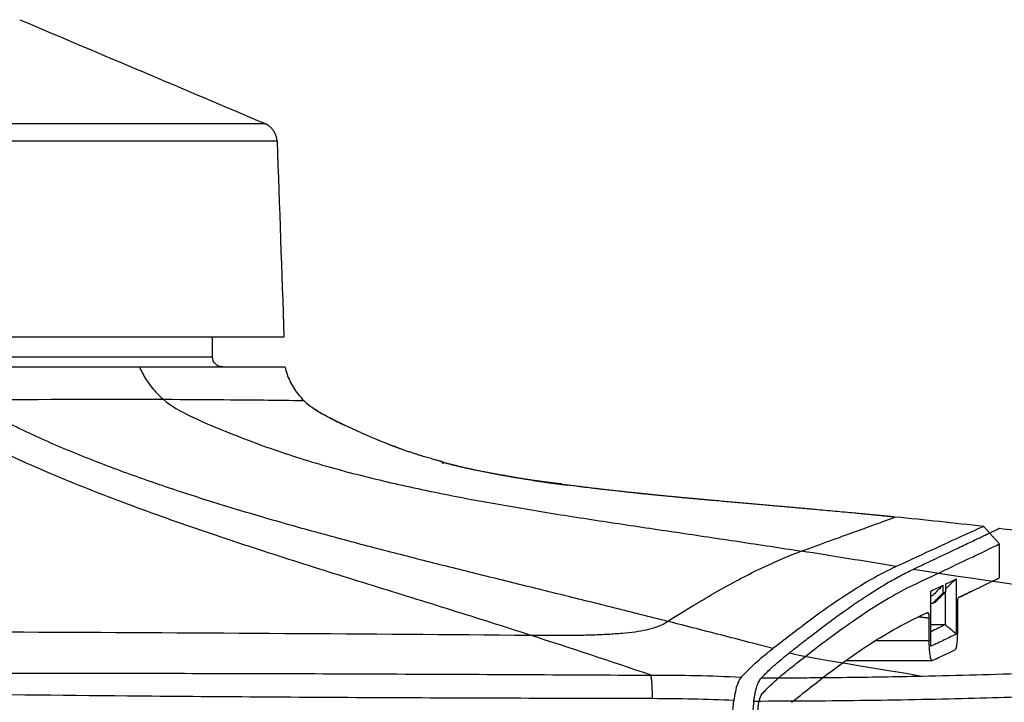
# Model space of a CAD drawing. Units: millimetres. Extents: x 0 to 841, y 0 to 594.
# Drawn here: x 497 to 547, y 352 to 386 of the extents above; entities that cross this region are included whole.
import ezdxf
from ezdxf.lldxf.tags import DXFTag

# ---------------------------------------------------------------- set-up
doc = ezdxf.new("R2010")
doc.units = ezdxf.units.MM
doc.layers.add('1', color=7, linetype='CONTINUOUS')
tags = doc.linetypes.add('PHANTOM', pattern=[50.5, 18, -6.5, 6.5, -6.5, 6.5, -6.5]).pattern_tags.tags
tags[14:15] = [DXFTag(74, 4), DXFTag(75, 0), DXFTag(340, '0'), DXFTag(46, 0.0), DXFTag(50, 0.0), DXFTag(44, 0.0), DXFTag(45, 0.0)]
tags[12:13] = [DXFTag(74, 4), DXFTag(75, 0), DXFTag(340, '0'), DXFTag(46, 0.0), DXFTag(50, 0.0), DXFTag(44, 0.0), DXFTag(45, 0.0)]
tags[10:11] = [DXFTag(74, 4), DXFTag(75, 0), DXFTag(340, '0'), DXFTag(46, 0.0), DXFTag(50, 0.0), DXFTag(44, 0.0), DXFTag(45, 0.0)]
tags[8:9] = [DXFTag(74, 4), DXFTag(75, 0), DXFTag(340, '0'), DXFTag(46, 0.0), DXFTag(50, 0.0), DXFTag(44, 0.0), DXFTag(45, 0.0)]
tags[6:7] = [DXFTag(74, 4), DXFTag(75, 0), DXFTag(340, '0'), DXFTag(46, 0.0), DXFTag(50, 0.0), DXFTag(44, 0.0), DXFTag(45, 0.0)]
tags[4:5] = [DXFTag(74, 4), DXFTag(75, 0), DXFTag(340, '0'), DXFTag(46, 0.0), DXFTag(50, 0.0), DXFTag(44, 0.0), DXFTag(45, 0.0)]

msp = doc.modelspace()

# ---------------------------------------------------------------- linework, layer by layer
at = {"layer": '1', "color": 80, "linetype": 'Continuous'}
for p, q in [((509.6447, 380.1649), (509.6451, 380.1556)), ((506.3613, 369.1888), (506.3613, 370.1901)), ((511.0022, 366.9727), (511.0108, 366.9712)), ((511.0051, 366.9724), (511.0022, 366.9727)), ((517.9871, 363.8831), (517.987, 363.8831)), ((519.7999, 363.4249), (519.8019, 363.4229)), ((522.5585, 362.9273), (522.5558, 362.9261)), ((524.0632, 362.7449), (524.0627, 362.7419)), ((524.3745, 362.6775), (524.3746, 362.6792)), ((546.3613, 357.9736), (546.3613, 359.6901))]:
    msp.add_line(p, q, dxfattribs=at)
at = {"layer": '1', "color": 51, "linetype": 'Continuous'}
for p, q in [((517.9872, 363.8772), (517.9871, 363.8831)), ((524.3745, 362.6774), (524.3745, 362.6775))]:
    msp.add_line(p, q, dxfattribs=at)
at = {"layer": '1', "color": 80, "linetype": 'Continuous', "extrusion": (0, 1e-16, -1)}
msp.add_arc((-506.8613, 369.1901), 0.5, 270, 0.00136, dxfattribs=at)
at = {"layer": '1', "color": 80, "linetype": 'Continuous'}
for points, degree in [([(496.5694, 386.319), (500.7248, 384.5599), (504.8802, 382.8007), (509.0356, 381.0416)], 3), ([(509.6451, 380.1556), (509.7611, 376.8338), (509.8771, 373.5119), (509.9931, 370.1901)], 3), ([(529.4943, 355.7627), (529.0468, 355.8761), (528.1496, 356.1027), (526.8149, 356.4369), (525.4688, 356.7717), (524.1274, 357.1035), (522.7925, 357.4329), (521.4507, 357.7638), (520.0989, 358.0982), (518.7613, 358.431), (517.4185, 358.7681), (516.0787, 359.1086), (514.7457, 359.4527), (513.4035, 359.8056), (512.0679, 360.1646), (510.7399, 360.5307), (509.4132, 360.9068), (508.0789, 361.2973), (506.7571, 361.6979), (505.4378, 362.1132), (504.1263, 362.5438), (502.8212, 362.9922), (501.5146, 363.464), (500.2179, 363.9583), (498.9365, 364.4773), (497.6707, 365.0238), (496.4113, 365.6117), (495.1695, 366.2398), (494.3723, 366.7262), (494.0069, 367.0104)], 3), ([(521.1984, 363.1649), (522.1493, 362.9973), (523.105, 362.8571), (524.0632, 362.7449)], 3), ([(524.4295, 362.6812), (524.4112, 362.6837), (524.3929, 362.6861), (524.3746, 362.6885)], 3), ([(540.9327, 361.0715), (540.9756, 361.0672), (541.0185, 361.0629), (541.0614, 361.0587)], 3), ([(545.5613, 360.5811), (544.0624, 360.75), (542.5624, 360.9092), (541.0614, 361.0587)], 3), ([(546.3613, 359.6901), (545.961, 360.1359), (545.5617, 360.5809)], 2), ([(543.6258, 357.6626), (543.8157, 357.7484), (543.9957, 357.8342), (544.1659, 357.92)], 3), ([(544.1659, 357.92), (543.6258, 357.4141)], 1), ([(544.1659, 357.92), (544.1659, 356.9849), (544.1659, 356.0497), (544.1659, 355.1145)], 3), ([(542.87, 357.3021), (543.0848, 357.3995), (543.2898, 357.497), (543.4849, 357.5944)], 3), ([(542.9802, 357.0937), (543.1484, 357.2606), (543.3166, 357.4275), (543.4849, 357.5944)], 3), ([(543.4849, 357.5944), (543.4849, 357.461), (543.4849, 357.3275), (543.4849, 357.194)], 3), ([(543.6258, 357.2623), (543.6258, 357.3957), (543.6258, 357.5292), (543.6258, 357.6626)], 3), ([(542.87, 354.4948), (542.87, 355.4306), (542.87, 356.3663), (542.87, 357.3021)], 3), ([(542.8738, 357.043), (542.9096, 357.0601), (542.9451, 357.077), (542.9802, 357.0937)], 3), ([(543.4849, 357.194), (543.3165, 357.027), (543.1481, 356.8599), (542.9797, 356.6928)], 3), ([(543.6258, 357.2612), (543.1211, 356.7602)], 1), ([(543.4849, 357.194), (543.5324, 357.2164), (543.5794, 357.2388), (543.6258, 357.2612)], 3), ([(543.6032, 357.2387), (543.6032, 355.5865)], 1), ([(542.87, 356.6928), (542.9777, 356.6928)], 1), ([(542.9797, 356.6928), (543.0274, 356.7155), (543.0746, 356.738), (543.1211, 356.7602)], 3), ([(544.2403, 355.3325), (544.2403, 355.7794), (544.2403, 356.2263), (544.2403, 356.6732)], 3), ([(541.9901, 355.8792), (542.2449, 355.9954), (542.4886, 356.1116), (542.7213, 356.2277)], 3), ([(542.774, 355.9199), (542.774, 355.5359), (542.774, 355.152), (542.774, 354.7681)], 3), ([(543.5987, 355.5865), (543.3558, 355.5865), (543.1129, 355.5865), (542.87, 355.5865)], 3), ([(543.5982, 355.5862), (543.3737, 355.4784), (543.1318, 355.3623), (542.8737, 355.2386)], 3), ([(544.1659, 355.1145), (543.9768, 355.2719), (543.7876, 355.4291), (543.5982, 355.5862)], 3), ([(538.5497, 353.7681), (540.0105, 353.7681), (541.4712, 353.7681), (542.932, 353.7681)], 3), ([(542.9435, 353.7709), (542.9397, 353.769), (542.9358, 353.7681), (542.932, 353.7681)], 3)]:
    msp.add_open_spline(points, degree=degree, dxfattribs=at)
at = {"layer": '1', "color": 51, "linetype": 'Continuous'}
for points, knots in [([(334.6958, 381.0418), (334.8509, 381.042), (337.1111, 381.0422), (345.6897, 381.0425), (352.151, 381.0426), (368.2887, 381.0428), (377.9587, 381.0428), (399.0437, 381.0428), (410.4503, 381.0428), (433.2725, 381.0426), (444.6791, 381.0424), (465.764, 381.0421), (475.4341, 381.0419), (491.5718, 381.0414), (498.0331, 381.0412), (506.7667, 381.0407), (509.0356, 381.0405), (509.0356, 381.0403)], [0, 0, 0, 0, 0.1210998, 0.1210998, 0.246657, 0.246657, 0.3722141, 0.3722141, 0.4977713, 0.4977713, 0.6233285, 0.6233285, 0.7488857, 0.7488857, 0.8744428, 0.8744428, 1, 1, 1, 1]), ([(509.6452, 380.1543), (509.6451, 380.1543), (507.3604, 380.1544), (498.5656, 380.1545), (492.0591, 380.1546), (475.8086, 380.1547), (466.0709, 380.1548), (444.8386, 380.1549), (433.3522, 380.1549), (410.3705, 380.1551), (398.8842, 380.1551), (377.6518, 380.1553), (367.9142, 380.1553), (351.6636, 380.1554), (345.1571, 380.1555), (336.518, 380.1556), (334.2419, 380.1557), (334.0862, 380.1557)], [0, 0, 0, 0, 0.1255552, 0.1255552, 0.2511104, 0.2511104, 0.3766656, 0.3766656, 0.5022207, 0.5022207, 0.6277759, 0.6277759, 0.7533311, 0.7533311, 0.8788863, 0.8788863, 1, 1, 1, 1]), ([(421.8613, 369.1901), (432.9223, 369.1901), (443.979, 369.1901), (464.4171, 369.1901), (473.7905, 369.1901), (489.4331, 369.1901), (495.6962, 369.1901), (504.1614, 369.1901), (506.3607, 369.1901), (506.3613, 369.1901)], [0, 0, 0, 0, 0.2500087, 0.2500087, 0.5000175, 0.5000175, 0.7500262, 0.7500262, 1, 1, 1, 1]), ([(502.6501, 368.6901), (502.7424, 368.4725), (502.9701, 368.0311), (503.3965, 367.4716), (503.7226, 367.1575), (503.8566, 367.043)], [0, 0, 0, 0, 0.3803488, 0.7606976, 1, 1, 1, 1]), ([(503.8566, 367.043), (506.2031, 367.0301), (509.6722, 367.0031), (510.924, 366.9806), (511.0022, 366.9727)], [0, 0, 0, 0, 0.516112, 1, 1, 1, 1]), ([(524.3746, 362.6792), (524.3504, 362.6808), (524.3019, 362.6841), (523.8817, 362.7365), (523.2949, 362.8156), (522.804, 362.8901), (522.5585, 362.9273)], [0, 0, 0, 0, 0.2496626, 0.4998568, 0.7498659, 1, 1, 1, 1]), ([(421.8613, 355.2278), (438.7169, 355.1651), (455.6017, 355.216), (489.2168, 355.2933), (505.9014, 355.1924), (522.5056, 355.0639)], [0, 0, 0, 0, 0.5, 0.5, 1, 1, 1, 1]), ([(567.5732, 354.4591), (567.0265, 354.3989), (565.9271, 354.2778), (564.0721, 354.0965), (562.0533, 353.918), (559.8491, 353.7446), (556.904, 353.5402), (552.996, 353.3173), (547.9456, 353.1005), (544.2703, 353.0105), (542.4317, 352.9655)], [0, 0, 0, 0, 0.1002736, 0.2016773, 0.3015072, 0.4005305, 0.5001134, 0.6670653, 0.8334544, 1, 1, 1, 1]), ([(421.8613, 352.664), (430.7848, 352.6631), (439.6818, 352.6959), (453.0805, 352.7954), (457.5017, 352.8358), (466.4078, 352.9254), (470.9054, 352.9736), (479.7784, 353.0553), (484.2177, 353.0889), (493.1407, 353.127), (497.5453, 353.1312), (506.483, 353.123), (510.8673, 353.1104), (519.7757, 353.0748), (524.2053, 353.0522), (528.6506, 353.0302)], [0, 0, 0, 0, 0.25, 0.25, 0.375, 0.375, 0.5, 0.5, 0.625, 0.625, 0.75, 0.75, 0.875, 0.875, 1, 1, 1, 1]), ([(542.4317, 352.9655), (541.7599, 352.9527), (540.4163, 352.927), (538.7125, 352.9045), (537.3439, 352.8911), (535.971, 352.8807), (534.9374, 352.8774), (534.2483, 352.8752)], [0, 0, 0, 0, 0.2499911, 0.4999165, 0.6249615, 0.7499523, 1, 1, 1, 1]), ([(528.7282, 351.8381), (524.2609, 351.8479), (515.3731, 351.8672), (502.9875, 351.9528), (489.6601, 352.0985), (471.3615, 352.333), (448.1207, 352.5993), (430.2879, 352.6432), (421.8613, 352.664)], [0, 0, 0, 0, 0.1256886, 0.2500552, 0.3480765, 0.5000411, 0.7637528, 1, 1, 1, 1]), ([(532.8636, 351.7476), (532.1686, 351.7735), (530.7901, 351.8247), (529.4117, 351.8337), (528.7282, 351.8381)], [0, 0, 0, 0, 0.5041911, 1, 1, 1, 1])]:
    msp.add_open_spline(points, degree=3, knots=knots, dxfattribs=at)
at = {"layer": '1', "color": 80, "linetype": 'Continuous'}
for points, degree, knots in [([(509.6447, 380.1649), (509.6447, 380.1661), (509.6445, 380.1687), (509.644, 380.1726), (509.6434, 380.1767), (509.6426, 380.1808), (509.6418, 380.185), (509.6409, 380.1892), (509.6399, 380.1934), (509.639, 380.1974), (509.6382, 380.2013), (509.6373, 380.2052), (509.6365, 380.2092), (509.6357, 380.2132), (509.635, 380.2172), (509.6343, 380.2212), (509.6336, 380.2253), (509.6331, 380.2289), (509.6326, 380.2321), (509.6324, 380.234), (509.6322, 380.2357), (509.632, 380.2376), (509.6313, 380.2429), (509.6299, 380.2543), (509.6273, 380.272), (509.621, 380.3103), (509.6087, 380.3673), (509.587, 380.4408), (509.5639, 380.501), (509.5429, 380.5476), (509.5258, 380.5821), (509.5061, 380.6181), (509.4823, 380.6575), (509.4528, 380.7014), (509.4166, 380.7492), (509.373, 380.7998), (509.3212, 380.8518), (509.2609, 380.9039), (509.1919, 380.9542), (509.1141, 381.001), (509.0582, 381.0278), (509.0288, 381.0403)], 3, [0, 0, 0, 0, 0.0611095, 0.1182999, 0.1715745, 0.2209366, 0.2663891, 0.3079352, 0.3455781, 0.3753165, 0.4020716, 0.4258463, 0.4466444, 0.4644707, 0.4793329, 0.4912431, 0.5002255, 0.5063378, 0.5083736, 0.5098137, 0.5103734, 0.5109325, 0.5124427, 0.5178732, 0.526915, 0.5373282, 0.5720272, 0.6081874, 0.6440617, 0.6618231, 0.6794454, 0.697673, 0.7189986, 0.7436084, 0.7714695, 0.8025171, 0.8366458, 0.8737005, 0.9134695, 0.9556805, 1, 1, 1, 1]), ([(509.9931, 370.1901), (509.9929, 370.1901), (506.4678, 370.1901), (504.368, 370.1901), (501.0809, 370.1901), (497.4033, 370.1901), (492.3668, 370.1901), (486.8011, 370.1901), (479.811, 370.1901), (472.2231, 370.1901), (463.3351, 370.1901), (453.9101, 370.1901), (443.5553, 370.1901), (432.8788, 370.1901), (410.8458, 370.1901), (400.1674, 370.1901), (389.8143, 370.1901), (380.3876, 370.1901), (371.5011, 370.1901), (363.9117, 370.1901), (356.9228, 370.1901), (351.356, 370.1901), (346.3203, 370.1901), (342.6418, 370.1901), (339.3554, 370.1901), (337.2549, 370.1901), (333.7298, 370.1901), (333.7296, 370.1901)], 2, [0, 0, 0, 0.125, 0.125, 0.1875, 0.1875, 0.25, 0.25, 0.3125, 0.3125, 0.375, 0.375, 0.4375, 0.4375, 0.5, 0.5625, 0.5625, 0.625, 0.625, 0.6875, 0.6875, 0.75, 0.75, 0.8125, 0.8125, 0.875, 0.875, 1, 1, 1]), ([(492.4597, 368.6901), (493.2231, 368.6901), (494.6859, 368.6901), (496.786, 368.6901), (499.0789, 368.6901), (500.58, 368.6901), (501.9145, 368.6901), (502.6501, 368.6901)], 2, [0, 0, 0, 0.125, 0.25, 0.5, 0.7, 0.82, 1, 1, 1]), ([(502.6501, 368.6901), (503.1074, 368.6901), (503.9657, 368.6901), (505.1698, 368.6901), (507.2423, 368.6901), (509.1109, 368.6901), (509.765, 368.6901), (510.0453, 368.6901), (510.0454, 368.6901)], 2, [0, 0, 0, 0.0625, 0.125, 0.25, 0.5, 0.75, 0.85, 1, 1, 1]), ([(510.0454, 368.6901), (510.1001, 368.4424), (510.2652, 367.9595), (510.6177, 367.3887), (510.8957, 367.0817), (511.0108, 366.9712)], 3, [0, 0, 0, 0, 0.3803488, 0.7606976, 1, 1, 1, 1]), ([(522.5056, 355.0639), (521.8384, 355.2788), (521.1702, 355.4921), (519.8358, 355.9149), (519.1695, 356.1243), (517.1701, 356.7494), (515.8365, 357.1619), (513.8304, 357.7848), (513.1619, 357.9928), (511.8293, 358.4101), (511.1633, 358.6198), (509.8287, 359.0446), (509.162, 359.259), (507.833, 359.6926), (507.1694, 359.9123), (505.178, 360.5838), (503.8517, 361.0475), (501.2176, 362.0191), (499.9057, 362.5283), (497.949, 363.3427), (497.2996, 363.6223), (496.0088, 364.1993), (495.3678, 364.4965), (494.0902, 365.1133), (493.4531, 365.4331), (492.1884, 366.0971), (491.5592, 366.4372), (490.9706, 366.8643)], 3, [0, 0, 0, 0, 0.0625, 0.0625, 0.125, 0.125, 0.25, 0.25, 0.3125, 0.3125, 0.375, 0.375, 0.4375, 0.4375, 0.5, 0.5, 0.625, 0.625, 0.75, 0.75, 0.8125, 0.8125, 0.875, 0.875, 0.9375, 0.9375, 1, 1, 1, 1]), ([(517.9871, 363.8831), (517.9657, 363.8887), (517.9168, 363.9018), (517.8378, 363.9232), (517.7476, 363.9479), (517.6451, 363.9762), (517.5305, 364.0085), (517.405, 364.0444), (517.274, 364.0826), (517.1379, 364.123), (516.9966, 364.1658), (516.8503, 364.211), (516.6899, 364.2617), (516.5151, 364.3182), (516.3253, 364.3813), (516.1715, 364.4339), (516.0554, 364.4743), (515.9805, 364.5007), (515.9094, 364.526), (515.8452, 364.5491), (515.7897, 364.5692), (515.7429, 364.5863), (515.7049, 364.6003), (515.6764, 364.6108), (515.6565, 364.6181), (515.6427, 364.6232), (515.6316, 364.6274), (515.6214, 364.6312), (515.6114, 364.6349), (515.5972, 364.6402), (515.5757, 364.6482), (515.5449, 364.6598), (515.5049, 364.6748), (515.4556, 364.6936), (515.3963, 364.7162), (515.3281, 364.7425), (515.251, 364.7725), (515.168, 364.8051), (515.0796, 364.8402), (514.9863, 364.8777), (514.8858, 364.9186), (514.7781, 364.963), (514.6633, 365.0111), (514.5412, 365.0627), (514.4074, 365.1202), (514.2612, 365.1837), (514.1024, 365.2537), (513.935, 365.3284), (513.7591, 365.4077), (513.5807, 365.489), (513.4002, 365.5718), (513.2183, 365.6561), (513.0295, 365.7448), (512.834, 365.8383), (512.6321, 365.9371), (512.4239, 366.0419), (512.227, 366.1443), (512.0422, 366.2437), (511.871, 366.3399), (511.6985, 366.4428), (511.5386, 366.5455), (511.3919, 366.6475), (511.2587, 366.7479), (511.1278, 366.8559), (511.0437, 366.9328), (511.0022, 366.9727)], 3, [0, 0, 0, 0, 0.0090634, 0.0207652, 0.0334793, 0.0472042, 0.0640839, 0.0818538, 0.1004211, 0.1197858, 0.1399478, 0.1609074, 0.1826649, 0.2090581, 0.2365396, 0.2651116, 0.2761074, 0.2872564, 0.2979093, 0.3072863, 0.315386, 0.3222089, 0.3277554, 0.3320257, 0.3346175, 0.3363963, 0.3379504, 0.3394006, 0.3407466, 0.3422302, 0.3454293, 0.3496935, 0.3550246, 0.3619211, 0.3700438, 0.379393, 0.3899688, 0.4017714, 0.4135655, 0.4263734, 0.4401949, 0.4550301, 0.4708787, 0.4877406, 0.5056155, 0.5264473, 0.5485034, 0.5717824, 0.5962821, 0.6219999, 0.6464341, 0.6718735, 0.698322, 0.7257858, 0.754273, 0.7837954, 0.8143687, 0.838631, 0.8634906, 0.8889133, 0.9148728, 0.9356392, 0.9567349, 0.9781774, 1, 1, 1, 1]), ([(511.0108, 366.9712), (511.3637, 366.6324), (512.0786, 366.2092), (512.8158, 365.8461), (513.1146, 365.7044)], 3, [0, 0, 0, 0, 0.5974543, 1, 1, 1, 1]), ([(518.0415, 363.846), (518.0388, 363.8496), (518.0323, 363.8573), (518.0197, 363.8682), (518.0039, 363.8774), (517.9927, 363.8814), (517.987, 363.8829)], 3, [0, 0, 0, 0, 0.2562993, 0.5268047, 0.7705027, 1, 1, 1, 1]), ([(519.8019, 363.4229), (519.7648, 363.4307), (519.6924, 363.4459), (519.5871, 363.4685), (519.4874, 363.4901), (519.3933, 363.5108), (519.3046, 363.5306), (519.216, 363.5506), (519.1283, 363.5707), (519.042, 363.5907), (518.9626, 363.6094), (518.89, 363.6267), (518.8218, 363.6431), (518.7584, 363.6585), (518.6999, 363.6729), (518.648, 363.6857), (518.6003, 363.6977), (518.5497, 363.7104), (518.4952, 363.7243), (518.4377, 363.7392), (518.3793, 363.7544), (518.3211, 363.7698), (518.2642, 363.7851), (518.2113, 363.7995), (518.1631, 363.8128), (518.1214, 363.8244), (518.0896, 363.8332), (518.0663, 363.8396), (518.0495, 363.8441), (518.0372, 363.847), (518.0304, 363.8485), (518.0286, 363.8483), (518.0284, 363.8481)], 3, [0, 0, 0, 0, 0.040507, 0.079326, 0.1165327, 0.1521895, 0.1863472, 0.2190463, 0.2564025, 0.2917919, 0.3252869, 0.3567568, 0.3861026, 0.4163881, 0.4440195, 0.469053, 0.4923593, 0.5160561, 0.5478722, 0.5805914, 0.6141307, 0.6531033, 0.6928808, 0.7336242, 0.7753706, 0.8176451, 0.8600851, 0.89198, 0.9239358, 0.9559602, 0.9880189, 1, 1, 1, 1]), ([(519.4442, 363.5013), (519.4407, 363.5021), (519.3824, 363.5145), (519.3084, 363.5304), (519.238, 363.5458), (519.2221, 363.5492)], 3, [0, 0, 0, 0, 0.0476165, 0.7860353, 1, 1, 1, 1]), ([(522.5585, 362.9273), (522.0949, 363.0018), (521.1722, 363.15), (520.2558, 363.3335), (519.7999, 363.4249)], 3, [0, 0, 0, 0, 0.5023793, 1, 1, 1, 1]), ([(521.1984, 363.1649), (521.1981, 363.165), (521.1974, 363.1651), (521.1962, 363.1652), (521.1948, 363.1653), (521.1932, 363.1654), (521.1915, 363.1654), (521.1896, 363.1654), (521.1876, 363.1655), (521.1855, 363.1655), (521.1833, 363.1656), (521.1809, 363.1657), (521.1782, 363.1658), (521.1754, 363.166), (521.1721, 363.1662), (521.1688, 363.1664), (521.1652, 363.1668), (521.1617, 363.1671), (521.1582, 363.1675), (521.1548, 363.1679), (521.1514, 363.1684), (521.1478, 363.1689), (521.1442, 363.1694), (521.1407, 363.17), (521.1377, 363.1705), (521.1355, 363.1708), (521.1344, 363.171), (521.1331, 363.1713), (521.1296, 363.1719), (521.1213, 363.1734), (521.1061, 363.1761), (521.0845, 363.1799), (521.0588, 363.1845), (521.0315, 363.1894), (521.0033, 363.1945), (520.9743, 363.1997), (520.9444, 363.2052), (520.9048, 363.2124), (520.8547, 363.2215), (520.7936, 363.2328), (520.7295, 363.2447), (520.6607, 363.2575), (520.5858, 363.2716), (520.5031, 363.2873), (520.4084, 363.3055), (520.3011, 363.3263), (520.1804, 363.35), (520.05, 363.3759), (519.9228, 363.4016), (519.8391, 363.4187), (519.8022, 363.4263)], 3, [0, 0, 0, 0, 0.053152, 0.1039314, 0.1523381, 0.1983723, 0.2420341, 0.2833235, 0.3200807, 0.3547293, 0.3872693, 0.4177009, 0.4460244, 0.4756517, 0.5025577, 0.5267432, 0.5482092, 0.5669572, 0.5805061, 0.592171, 0.6019553, 0.6098643, 0.6159087, 0.6201129, 0.6221039, 0.6227653, 0.6230299, 0.6232641, 0.6239611, 0.6259233, 0.6302988, 0.6367984, 0.6442816, 0.6520025, 0.659961, 0.6681573, 0.6765914, 0.6852631, 0.7017347, 0.7190012, 0.7370625, 0.7561314, 0.7772856, 0.8006752, 0.8263002, 0.8576542, 0.8918123, 0.9287747, 0.9685414, 1, 1, 1, 1]), ([(524.0622, 362.7397), (523.999, 362.7471), (523.8644, 362.7631), (523.6616, 362.7881), (523.4572, 362.8142), (523.2626, 362.8398), (523.0777, 362.8649), (522.9027, 362.8893), (522.7417, 362.9123), (522.5941, 362.9338), (522.4595, 362.9538), (522.333, 362.973), (522.2148, 362.9912), (522.1048, 363.0084), (522.0037, 363.0244), (521.9114, 363.0393), (521.8278, 363.0528), (521.752, 363.0653), (521.6839, 363.0765), (521.6238, 363.0866), (521.5717, 363.0953), (521.5289, 363.1026), (521.4949, 363.1083), (521.4691, 363.1128), (521.4493, 363.1161), (521.4351, 363.1186), (521.4239, 363.1205), (521.4144, 363.1221), (521.4054, 363.1237), (521.3954, 363.1255), (521.3848, 363.1274), (521.3738, 363.1294), (521.3617, 363.1317), (521.3491, 363.1341), (521.3361, 363.1366), (521.3236, 363.1391), (521.3114, 363.1415), (521.2997, 363.1439), (521.2885, 363.1463), (521.2782, 363.1484), (521.2688, 363.1504), (521.26, 363.1523), (521.2516, 363.1541), (521.2436, 363.1558), (521.2359, 363.1574), (521.2287, 363.159), (521.2219, 363.1604), (521.2156, 363.1617), (521.2095, 363.1629), (521.2038, 363.164), (521.2002, 363.1646), (521.1984, 363.1649)], 3, [0, 0, 0, 0, 0.0387224, 0.0825117, 0.1243096, 0.1641163, 0.201932, 0.2377568, 0.2715907, 0.3008563, 0.3284492, 0.3543695, 0.3786171, 0.4011921, 0.4220946, 0.4408463, 0.4580111, 0.4735893, 0.4875792, 0.4999403, 0.5106537, 0.5197195, 0.5263006, 0.5316203, 0.5356785, 0.5384753, 0.5404174, 0.5425059, 0.5449669, 0.5479258, 0.5527651, 0.5587123, 0.565818, 0.5767016, 0.589586, 0.6044934, 0.6214382, 0.6404301, 0.661476, 0.6845811, 0.7063894, 0.7297652, 0.7547101, 0.7812255, 0.8093126, 0.8389723, 0.8683782, 0.8991835, 0.9313886, 0.9649939, 1, 1, 1, 1]), ([(524.3372, 362.6804), (524.3372, 362.6804), (524.3371, 362.6808), (524.3351, 362.6815), (524.3256, 362.6827), (524.3055, 362.6848), (524.2787, 362.6878), (524.2479, 362.6913), (524.2143, 362.6952), (524.1777, 362.6996), (524.1377, 362.7045), (524.0969, 362.7095), (524.056, 362.7146), (524.0165, 362.7196), (523.9767, 362.7247), (523.9386, 362.7295), (523.9072, 362.7336), (523.8824, 362.7367), (523.8638, 362.7391), (523.8452, 362.7414), (523.8244, 362.744), (523.7987, 362.7473), (523.7675, 362.7514), (523.7306, 362.7562), (523.6877, 362.7619), (523.6383, 362.7685), (523.582, 362.7761), (523.5184, 362.7848), (523.447, 362.7946), (523.3709, 362.8052), (523.2904, 362.8166), (523.2062, 362.8286), (523.1151, 362.8418), (523.0171, 362.8561), (522.9121, 362.8717), (522.8, 362.8885), (522.6805, 362.9067), (522.5982, 362.9195), (522.5558, 362.9261)], 3, [0, 0, 0, 0, 0.0015551, 0.0236578, 0.046399, 0.0861675, 0.1244044, 0.160917, 0.1957487, 0.2291436, 0.2627598, 0.2968233, 0.3237779, 0.3509983, 0.3773277, 0.4006238, 0.4208515, 0.4324322, 0.442693, 0.4517612, 0.4625181, 0.4761394, 0.4926213, 0.5114164, 0.5329007, 0.5570474, 0.5838154, 0.6131862, 0.6452439, 0.6800585, 0.7128626, 0.7478746, 0.7848505, 0.8237801, 0.8646993, 0.9076596, 0.9527303, 1, 1, 1, 1]), ([(524.1318, 362.7053), (524.131, 362.7063), (524.1278, 362.7105), (524.1202, 362.7188), (524.1066, 362.7298), (524.094, 362.7364), (524.0862, 362.7393), (524.0854, 362.7396)], 3, [0, 0, 0, 0, 0.0634694, 0.2747737, 0.575211, 0.9537347, 1, 1, 1, 1]), ([(524.3745, 362.6886), (524.3661, 362.6897), (524.3506, 362.6898), (524.334, 362.686), (524.326, 362.683), (524.3248, 362.6826)], 3, [0, 0, 0, 0, 0.4951807, 0.9235428, 1, 1, 1, 1]), ([(540.9827, 361.0665), (540.9795, 361.0668), (540.9725, 361.0675), (540.9608, 361.0686), (540.948, 361.0698), (540.934, 361.0711), (540.9191, 361.0724), (540.9022, 361.0739), (540.8832, 361.0756), (540.8616, 361.0776), (540.8386, 361.0797), (540.8159, 361.0817), (540.7941, 361.0837), (540.7738, 361.0856), (540.7528, 361.0876), (540.731, 361.0896), (540.7084, 361.0918), (540.6866, 361.0938), (540.6661, 361.0958), (540.6475, 361.0976), (540.6284, 361.0995), (540.6071, 361.1015), (540.5831, 361.1039), (540.5562, 361.1065), (540.5276, 361.1093), (540.4964, 361.1124), (540.45, 361.1169), (540.3857, 361.1232), (540.3047, 361.1312), (540.2176, 361.1397), (540.1251, 361.1487), (540.0244, 361.1584), (539.9198, 361.1686), (539.8118, 361.179), (539.7015, 361.1896), (539.587, 361.2006), (539.4705, 361.2117), (539.3537, 361.2229), (539.2369, 361.234), (539.1199, 361.245), (538.7084, 361.2839), (537.9998, 361.3498), (537.2419, 361.4186), (536.7286, 361.4647), (536.4606, 361.4887), (536.1884, 361.5129), (535.9104, 361.5376), (535.6265, 361.5627), (535.3166, 361.59), (534.9798, 361.6196), (534.6153, 361.6516), (534.2425, 361.6843), (533.8616, 361.7177), (533.4753, 361.7516), (533.0836, 361.7861), (532.6862, 361.8212), (532.2802, 361.8573), (531.9399, 361.8877), (531.6675, 361.9122), (531.4653, 361.9305), (531.2612, 361.9491), (531.0574, 361.9677), (530.8569, 361.9861), (530.6519, 362.0051), (530.4447, 362.0243), (530.236, 362.0439), (530.0376, 362.0626), (529.8558, 362.0799), (529.6898, 362.0957), (529.5388, 362.1103), (529.396, 362.1241), (529.2614, 362.1372), (529.135, 362.1496), (529.0168, 362.1612), (528.9067, 362.1721), (528.8014, 362.1826), (528.7013, 362.1926), (528.6074, 362.202), (528.5237, 362.2105), (528.4628, 362.2167), (528.4217, 362.2208), (528.3976, 362.2233), (528.3754, 362.2255), (528.3552, 362.2276), (528.3367, 362.2295), (528.3182, 362.2314), (528.2972, 362.2335), (528.2694, 362.2364), (528.2335, 362.24), (528.1905, 362.2445), (528.1433, 362.2493), (528.0938, 362.2544), (528.0426, 362.2597), (527.9896, 362.2652), (527.9187, 362.2726), (527.8286, 362.282), (527.7179, 362.2937), (527.5985, 362.3063), (527.4702, 362.32), (527.3326, 362.3348), (527.1885, 362.3504), (527.0387, 362.3668), (526.884, 362.3839), (526.7253, 362.4016), (526.5418, 362.4223), (526.3324, 362.4462), (526.0957, 362.4737), (525.8519, 362.5024), (525.6314, 362.5289), (525.4357, 362.5528), (525.2662, 362.5737), (525.0945, 362.5952), (524.9238, 362.6168), (524.7587, 362.638), (524.6022, 362.6584), (524.4751, 362.6752), (524.4004, 362.6851), (524.3746, 362.6886)], 3, [0, 0, 0, 0, 0.008128, 0.0158496, 0.0231658, 0.030078, 0.0365876, 0.0426964, 0.0493846, 0.0555236, 0.0611195, 0.0661799, 0.0696635, 0.0728518, 0.0757526, 0.0783764, 0.0807373, 0.0828544, 0.0842985, 0.0856352, 0.0868833, 0.0880654, 0.089507, 0.0909585, 0.0925402, 0.0942706, 0.0961498, 0.1002745, 0.1049734, 0.1096541, 0.1147927, 0.1203891, 0.1264431, 0.1322352, 0.138392, 0.1448441, 0.1513276, 0.1578165, 0.1643108, 0.1708107, 0.177316, 0.2329306, 0.2889412, 0.3036731, 0.318491, 0.3336154, 0.3490699, 0.3648588, 0.3809868, 0.4007947, 0.4210937, 0.4418671, 0.4630954, 0.4847582, 0.5064629, 0.5286207, 0.5512639, 0.5744207, 0.5856015, 0.596893, 0.6082922, 0.6197893, 0.631052, 0.6418957, 0.6541383, 0.6658024, 0.6768904, 0.6874043, 0.6963079, 0.7047559, 0.7127487, 0.7202869, 0.7273701, 0.7339977, 0.7401691, 0.7458839, 0.7517423, 0.7570279, 0.761741, 0.7658823, 0.7673509, 0.7687155, 0.7699732, 0.7711242, 0.7721683, 0.773118, 0.7742724, 0.7757596, 0.7778665, 0.7803962, 0.7831193, 0.7859472, 0.7888798, 0.7919172, 0.7950594, 0.8010919, 0.807476, 0.814212, 0.8217893, 0.8297684, 0.8381503, 0.8469194, 0.8559184, 0.8651104, 0.874498, 0.88773, 0.9013419, 0.9153318, 0.9296956, 0.9392206, 0.9488993, 0.9587299, 0.9686159, 0.9780767, 0.9870484, 0.9955347, 1, 1, 1, 1]), ([(545.5613, 360.5811), (545.5612, 360.5811), (545.5612, 360.5811), (545.5435, 360.5828), (545.1625, 360.4123), (544.0476, 359.9015), (543.5857, 359.6887), (542.4831, 359.1798), (541.8425, 358.8837), (541.1133, 358.5469)], 3, [0, 0, 0, 0, 0.0003688, 0.0003688, 0.5001844, 0.5001844, 0.7500922, 0.7500922, 1, 1, 1, 1]), ([(532.1246, 316.6901), (532.1246, 319.6497), (532.168, 322.5942), (532.3389, 328.4561), (532.4663, 331.3735), (532.8025, 337.1843), (533.0103, 340.0596), (533.4989, 345.7517), (533.7752, 348.5623), (534.0941, 351.3555), (534.0977, 351.3872), (534.1393, 351.7504), (534.2224, 352.0114), (534.3761, 352.1695), (534.4316, 352.2282), (534.6979, 352.4994), (534.9071, 352.6945), (535.2178, 352.9666), (535.3209, 353.0541), (535.5262, 353.2204), (535.6285, 353.2985), (535.838, 353.4652), (535.9453, 353.551), (536.3466, 353.8719), (536.6357, 354.1006), (537.2025, 354.5372), (537.4801, 354.7471), (538.2949, 355.3508), (538.8143, 355.7182), (540.2989, 356.7135), (541.1891, 357.2334), (542.0258, 357.6288), (542.0738, 357.6515), (542.8251, 358.0066), (543.4417, 358.2991), (544.5009, 358.8024), (544.9434, 359.0132), (546.0056, 359.5197), (546.3613, 359.6901), (546.3613, 359.6901), (546.3613, 359.6901), (546.3613, 359.6901)], 3, [0, 0, 0, 0, 0.073528, 0.073528, 0.147056, 0.147056, 0.220584, 0.220584, 0.294112, 0.294112, 0.2949559, 0.2949559, 0.303786, 0.303786, 0.3088181, 0.3088181, 0.327965, 0.327965, 0.3375385, 0.3375385, 0.347112, 0.347112, 0.3572998, 0.3572998, 0.3855281, 0.3855281, 0.4137565, 0.4137565, 0.4702132, 0.4702132, 0.5831267, 0.5831267, 0.5900738, 0.5900738, 0.6925529, 0.6925529, 0.7950321, 0.7950321, 0.9999904, 0.9999904, 1, 1, 1, 1]), ([(544.2742, 356.9705), (544.4983, 357.0768), (544.9438, 357.2883), (545.4595, 357.5368), (545.9262, 357.7631), (546.2021, 357.8975), (546.3408, 357.9596), (546.3543, 357.9688), (546.3613, 357.9736)], 3, [0, 0, 0, 0, 0.1696167, 0.3372887, 0.5030305, 0.7447254, 0.8684038, 1, 1, 1, 1]), ([(544.2403, 356.6732), (544.2424, 356.7506), (544.2466, 356.9057), (544.265, 356.9489), (544.2742, 356.9705)], 3, [0, 0, 0, 0, 0.4998173, 1, 1, 1, 1]), ([(544.8954, 357.2659), (544.8603, 357.2489), (544.667, 357.1557), (544.4505, 357.0536), (544.2742, 356.9705)], 3, [0, 0, 0, 0, 0.1853471, 1, 1, 1, 1]), ([(542.7213, 356.2277), (542.7354, 356.2125), (542.7636, 356.1821), (542.7706, 356.0073), (542.774, 355.9199)], 3, [0, 0, 0, 0, 0.4999737, 1, 1, 1, 1]), ([(544.1238, 354.3343), (544.1394, 354.3544), (544.1708, 354.3943), (544.2085, 354.6321), (544.2357, 354.9511), (544.2388, 355.2054), (544.2403, 355.3325)], 3, [0, 0, 0, 0, 0.2502655, 0.4998395, 0.7499247, 1, 1, 1, 1]), ([(533.2348, 352.9289), (533.5071, 353.206), (533.9152, 353.6215), (534.4485, 354.0749), (534.7118, 354.2824), (534.8425, 354.3822), (534.8425, 354.3823)], 3, [0, 0, 0, 0, 0.5002961, 0.7500596, 0.9998639, 1, 1, 1, 1]), ([(542.774, 354.7681), (542.7762, 354.6357), (542.7806, 354.3705), (542.8187, 354.044), (542.8704, 353.8081), (542.9114, 353.7814), (542.932, 353.7681)], 3, [0, 0, 0, 0, 0.2496988, 0.500026, 0.749461, 1, 1, 1, 1]), ([(528.6506, 353.0302), (528.6509, 353.0302), (529.4147, 353.0344), (530.9431, 353.0313), (532.4709, 352.963), (533.2348, 352.9289)], 3, [0, 0, 0, 0, 0.0001728, 0.5000402, 1, 1, 1, 1]), ([(533.2349, 352.9295), (533.178, 352.8678), (533.1249, 352.7769), (532.9892, 352.4539), (532.9188, 352.1714), (532.8712, 351.8116), (532.8673, 351.7798), (532.8636, 351.7476)], 3, [0, 0, 0, 0, 0.3421536, 0.3421536, 0.9426115, 0.9426115, 1, 1, 1, 1]), ([(530.8619, 318.1901), (530.891, 323.9118), (531.0808, 329.5719), (531.762, 340.8141), (532.2543, 346.3715), (532.8636, 351.7476)], 3, [0, 0, 0, 0, 0.5, 0.5, 1, 1, 1, 1])]:
    msp.add_open_spline(points, degree=degree, knots=knots, dxfattribs=at)
at = {"layer": '1', "color": 51, "linetype": 'Continuous'}
for points, degree in [([(494.0069, 367.0104), (497.9285, 367.0478), (501.2389, 367.0573), (503.8566, 367.043)], 3), ([(517.9865, 363.8678), (517.9867, 363.8755), (517.9869, 363.8832), (517.9871, 363.8831)], 3), ([(524.0579, 362.7149), (524.0614, 362.7349), (524.0632, 362.7449), (524.0632, 362.7449)], 3), ([(536.2858, 359.3301), (537.3434, 359.7117), (539.1131, 360.3512), (540.7097, 360.9295), (541.0632, 361.0585), (541.0614, 361.0587)], 3), ([(529.4943, 355.7627), (530.4012, 356.3368), (532.1184, 357.3696), (534.3869, 358.5615), (535.6893, 359.1148), (536.2858, 359.3301)], 3), ([(541.1133, 358.5469), (539.5087, 358.8161), (537.8987, 359.0772), (536.2858, 359.3301)], 3), ([(542.3253, 355.9778), (542.228, 355.9901)], 1), ([(542.774, 355.9199), (542.3253, 355.9778)], 1), ([(522.5056, 355.0639), (522.7782, 355.0618), (523.323, 355.0575), (524.1356, 355.0557), (524.9371, 355.0622), (525.7201, 355.0798), (526.4775, 355.1124), (527.1936, 355.1622), (527.8528, 355.2344), (528.4325, 355.3322), (528.8978, 355.4567), (529.2427, 355.6039), (529.4111, 355.71), (529.4943, 355.7627)], 3), ([(542.774, 354.7681), (541.858, 354.7681), (540.942, 354.7681), (540.026, 354.7681)], 3)]:
    msp.add_open_spline(points, degree=degree, dxfattribs=at)
at = {"layer": '1', "color": 51, "linetype": 'Continuous', "extrusion": (1.4e-15, 6.3e-15, -1)}
msp.add_open_spline([(503.8566, 367.043), (504.2601, 366.6982), (505.1978, 366.1717), (506.6857, 365.5496), (508.1671, 364.9545), (509.6741, 364.4108), (511.1907, 363.9213), (512.7223, 363.4792), (514.2657, 363.0782), (515.8197, 362.7119), (517.373, 362.377), (518.9444, 362.0645), (520.5089, 361.7751), (522.0774, 361.5026), (523.6635, 361.2415), (525.2282, 360.9948), (526.8091, 360.7535), (528.3893, 360.5175), (529.9669, 360.2844), (531.5524, 360.0501), (533.1235, 359.8158), (534.7113, 359.575), (535.7603, 359.4125), (536.2858, 359.3301)], degree=3, dxfattribs=at)
at = {"layer": '1', "color": 80, "linetype": 'Continuous', "extrusion": (2.735e-13, 1.1182e-12, -1)}
msp.add_open_spline([(519.7999, 363.4249), (519.5544, 363.4778), (519.0654, 363.5832), (518.4814, 363.7273), (518.0591, 363.8412), (518.0106, 363.8589), (517.9865, 363.8678)], degree=3, knots=[0, 0, 0, 0, 0.2510471, 0.4999903, 0.7512072, 1, 1, 1, 1], dxfattribs=at)
at = {"layer": '1', "color": 51, "linetype": 'Continuous'}
for points, weights in [([(518.0272, 363.8462), (518.0613, 363.8163), (518.0613, 363.771)], [0.904109001826, 0.866166336815, 1]), ([(542.3333, 356.0393), (542.3293, 356.0089), (542.3253, 355.9778)], [0.923549420981, 0.955819246978, 1])]:
    msp.add_rational_spline(points, weights, degree=2, dxfattribs=at)
at = {"layer": '1', "color": 80, "linetype": 'Continuous'}
for points, weights, degree in [([(524.0632, 362.7449), (524.1061, 362.7398), (524.1318, 362.7052)], [1, 0.843130115557, 0.843169606941], 2), ([(528.7282, 351.8381), (528.719, 352.3766), (528.6915, 352.7976), (528.6506, 353.0302)], [1.04398474714, 0.985338399583, 0.985336316998, 1.04363494706], 3)]:
    msp.add_rational_spline(points, weights, degree=degree, dxfattribs=at)
at = {"layer": '1', "color": 80, "linetype": 'PHANTOM'}
for points, knots in [([(541.9655, 358.4031), (542.3177, 358.5695), (542.8459, 358.819), (543.4593, 359.1095), (543.8886, 359.3131), (544.2832, 359.5004), (544.644, 359.6719), (544.9708, 359.8272), (545.2634, 359.9666), (545.5219, 360.0895), (545.7459, 360.1963), (545.9358, 360.2867), (546.1418, 360.3852), (546.3215, 360.471), (546.348, 360.4837), (546.3613, 360.4901)], [0, 0, 0, 0, 0.1249814, 0.1874476, 0.2499087, 0.3123739, 0.3748521, 0.4373525, 0.4998684, 0.5623845, 0.6249021, 0.6874197, 0.7499373, 0.8749703, 1, 1, 1, 1]), ([(541.9655, 358.4031), (542.3181, 358.5697), (542.7017, 358.7508), (543.0477, 358.9146), (543.0753, 358.9277)], [0, 0, 0, 0, 0.9196572, 1, 1, 1, 1]), ([(580.6925, 355.365), (580.6925, 355.365), (580.6923, 355.365), (580.5482, 355.3228), (579.9058, 355.1553), (578.8438, 354.9085), (577.4178, 354.6127), (575.5985, 354.2808), (573.4714, 353.9403), (570.9689, 353.5948), (568.1993, 353.266), (565.0956, 352.9524), (561.7507, 352.6677), (558.0842, 352.4093), (554.7947, 352.2213), (552.0109, 352.0885), (549.8099, 351.9977), (547.5116, 351.9168), (544.1684, 351.8196), (539.709, 351.7306), (535.8237, 351.7023), (533.8738, 351.7004)], [0, 0, 0, 0, 0.0000138, 0.0791889, 0.1583642, 0.2319827, 0.3056012, 0.3730613, 0.4405214, 0.5017352, 0.562949, 0.6186877, 0.6744264, 0.7267805, 0.7791346, 0.8051379, 0.8311413, 0.857793, 0.8844448, 0.9422224, 1, 1, 1, 1]), ([(533.8738, 351.7004), (533.878, 351.7354), (533.8864, 351.8053), (533.9013, 351.9065), (533.9178, 352.0045), (533.936, 352.0993), (533.9556, 352.1902), (533.9767, 352.2767), (533.9991, 352.3585), (534.0307, 352.4618), (534.0733, 352.5798), (534.1286, 352.7003), (534.1869, 352.8016), (534.2278, 352.8506), (534.2483, 352.8752)], [0, 0, 0, 0, 0.0628624, 0.1254866, 0.1881018, 0.2509209, 0.313731, 0.3761142, 0.4382848, 0.5004511, 0.6254909, 0.7505619, 0.8749332, 1, 1, 1, 1]), ([(533.8738, 351.7004), (533.7274, 350.3821), (533.4388, 347.7834), (533.1939, 345.1271), (533.0732, 343.8184)], [0, 0, 0, 0, 0.5072946, 1, 1, 1, 1])]:
    msp.add_open_spline(points, degree=3, knots=knots, dxfattribs=at)
for points in [[(546.3613, 360.4901), (547.304, 360.3816), (548.7383, 360.2459), (550.4996, 360.0847)], [(567.5728, 354.4586), (564.9391, 355.2417), (546.5154, 357.6309), (541.9655, 358.4031)], [(535.6824, 354.1611), (536.8168, 353.8614), (541.599, 353.166), (542.4317, 352.9654)]]:
    msp.add_open_spline(points, degree=3, dxfattribs=at)
at = {"layer": '1', "color": 80, "linetype": 'Continuous', "extrusion": (-3.558e-13, 5.368e-13, -1)}
msp.add_open_spline([(541.1133, 358.5469), (541.0639, 358.524), (541.014, 358.5006), (540.1474, 358.0871), (539.2255, 357.5496), (537.6923, 356.5198), (537.1567, 356.1323), (536.3165, 355.5052), (536.0303, 355.2885), (535.4456, 354.8434), (535.1472, 354.6149), (534.8425, 354.3823)], degree=3, knots=[0, 0, 0, 0, 0.0298449, 0.0298449, 0.5149224, 0.5149224, 0.7574612, 0.7574612, 0.8787306, 0.8787306, 1, 1, 1, 1], dxfattribs=at)
at = {"layer": '1', "color": 80, "linetype": 'PHANTOM', "extrusion": (-2.745e-13, 4.023e-13, -1)}
msp.add_open_spline([(535.6824, 354.1611), (535.8387, 354.2865), (536.1513, 354.5372), (536.7606, 355.0152), (537.3516, 355.4666), (537.9228, 355.8888), (538.3414, 356.1912), (538.75, 356.4791), (539.1486, 356.7524), (539.537, 357.0111), (539.9153, 357.2551), (540.2835, 357.4844), (540.7601, 357.7698), (541.3325, 358.0926), (541.7544, 358.2996), (541.9655, 358.4031)], degree=3, knots=[0, 0, 0, 0, 0.0625087, 0.1250079, 0.2500009, 0.3125091, 0.3750179, 0.4375151, 0.500007, 0.5625004, 0.6250017, 0.6875136, 0.7500151, 0.8749974, 1, 1, 1, 1], dxfattribs=at)
at = {"layer": '1', "color": 80, "linetype": 'Continuous', "extrusion": (-3.279e-13, 4.788e-13, -1)}
msp.add_open_spline([(535.7957, 351.6524), (536.4102, 352.1418), (537.6206, 353.1058), (539.227, 354.2649), (540.7059, 355.2098), (541.5556, 355.6527), (541.9901, 355.8792)], degree=3, knots=[0, 0, 0, 0, 0.2538369, 0.500005, 0.7442944, 1, 1, 1, 1], dxfattribs=at)
at = {"layer": '1', "color": 80, "linetype": 'Continuous', "extrusion": (2.6166e-12, 1.01361e-11, -1)}
msp.add_open_spline([(534.8425, 354.3823), (534.5019, 354.4717), (533.6806, 354.6867), (532.3796, 355.0245), (530.9378, 355.3954), (529.9755, 355.6406), (529.4943, 355.7627)], degree=3, knots=[0, 0, 0, 0, 0.1912601, 0.4608401, 0.73042, 1, 1, 1, 1], dxfattribs=at)
at = {"layer": '1', "color": 80, "linetype": 'Continuous', "extrusion": (3.393e-13, 1.0251e-12, -1)}
msp.add_open_spline([(528.6506, 353.0302), (526.602, 353.7263), (524.566, 354.4001), (522.5056, 355.0638)], degree=3, dxfattribs=at)
at = {"layer": '1', "color": 80, "linetype": 'Continuous', "extrusion": (4.0626e-12, -8.4968e-12, -1)}
msp.add_open_spline([(544.1659, 355.1145), (543.9688, 355.0192), (543.5739, 354.8284), (543.1049, 354.6061), (542.87, 354.4948)], degree=3, knots=[0, 0, 0, 0, 0.4993306, 1, 1, 1, 1], dxfattribs=at)
at = {"layer": '1', "color": 80, "linetype": 'Continuous', "extrusion": (-7.08342e-10, 1.48371e-09, 1)}
msp.add_open_spline([(542.9435, 353.7709), (543.1559, 353.8722), (543.5802, 354.0746), (543.9427, 354.2478), (544.1238, 354.3343)], degree=3, knots=[0, 0, 0, 0, 0.5006979, 1, 1, 1, 1], dxfattribs=at)
at = {"layer": '1', "color": 80, "linetype": 'PHANTOM', "extrusion": (4.57e-14, -5.04e-14, -1)}
msp.add_open_spline([(534.2483, 352.8752), (534.2502, 352.8772), (534.254, 352.8812), (534.2616, 352.8892), (534.2749, 352.9031), (534.3015, 352.9309), (534.3546, 352.9859), (534.4608, 353.0942), (534.6725, 353.3032), (534.973, 353.5812), (535.2705, 353.8354), (535.5066, 354.0255), (535.6238, 354.1159), (535.6824, 354.1611)], degree=3, knots=[0, 0, 0, 0, 0.0039076, 0.0078151, 0.0156303, 0.0312605, 0.062521, 0.1250403, 0.2500771, 0.5000715, 0.7500053, 0.8749902, 1, 1, 1, 1], dxfattribs=at)

doc.saveas('drawing.dxf')
